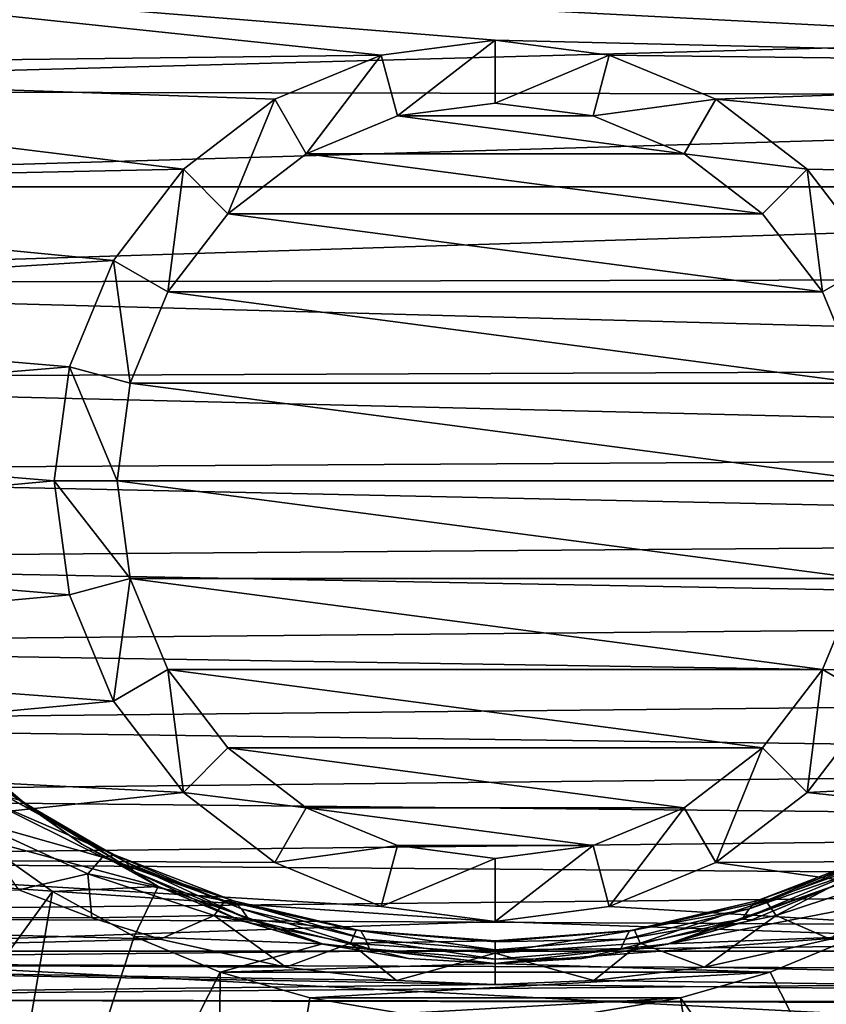
# Model space of a CAD drawing. Units: millimetres. Extents: x -200 to 110, y -84 to 131.
# Drawn here: x -86 to -67, y 16 to 39 of the extents above; entities that cross this region are included whole.
import ezdxf

# ---------------------------------------------------------------- set-up
doc = ezdxf.new("R2010")
doc.units = ezdxf.units.MM
doc.header["$LTSCALE"] = 41.718519
for name, color, linetype in [('154', 7, 'CONTINUOUS'), ('155', 7, 'CONTINUOUS'), ('156', 7, 'CONTINUOUS'), ('157', 7, 'CONTINUOUS'), ('158', 7, 'CONTINUOUS'), ('165', 7, 'CONTINUOUS'), ('166', 7, 'CONTINUOUS'), ('20', 7, 'CONTINUOUS'), ('202', 7, 'CONTINUOUS'), ('21', 7, 'CONTINUOUS'), ('3', 7, 'CONTINUOUS'), ('4', 7, 'CONTINUOUS'), ('5', 7, 'CONTINUOUS')]:
    doc.layers.add(name, color=color, linetype=linetype)

msp = doc.modelspace()

# ---------------------------------------------------------------- linework, layer by layer
at = {"layer": '154', "color": 40, "linetype": 'Continuous', "true_color": 0xffc40f}
for points in [[(-75, 37, -140.5), (-72.671, 36.693, -140.5), (-77.329, 36.693, -140.5), (-75, 37, -140.5)], [(-77.329, 36.693, -140.5), (-70.5, 35.794, -140.5), (-79.5, 35.794, -140.5), (-77.329, 36.693, -140.5)], [(-72.671, 36.693, -140.5), (-70.5, 35.794, -140.5), (-77.329, 36.693, -140.5), (-72.671, 36.693, -140.5)], [(-79.5, 35.794, -140.5), (-68.636, 34.364, -140.5), (-81.364, 34.364, -140.5), (-79.5, 35.794, -140.5)], [(-70.5, 35.794, -140.5), (-68.636, 34.364, -140.5), (-79.5, 35.794, -140.5), (-70.5, 35.794, -140.5)], [(-81.364, 34.364, -140.5), (-67.206, 32.5, -140.5), (-82.794, 32.5, -140.5), (-81.364, 34.364, -140.5)], [(-68.636, 34.364, -140.5), (-67.206, 32.5, -140.5), (-81.364, 34.364, -140.5), (-68.636, 34.364, -140.5)], [(-82.794, 32.5, -140.5), (-66.307, 30.329, -140.5), (-83.693, 30.329, -140.5), (-82.794, 32.5, -140.5)], [(-67.206, 32.5, -140.5), (-66.307, 30.329, -140.5), (-82.794, 32.5, -140.5), (-67.206, 32.5, -140.5)], [(-83.693, 30.329, -140.5), (-66, 28, -140.5), (-84, 28, -140.5), (-83.693, 30.329, -140.5)], [(-66.307, 30.329, -140.5), (-66, 28, -140.5), (-83.693, 30.329, -140.5), (-66.307, 30.329, -140.5)], [(-66, 28, -140.5), (-66.307, 25.671, -140.5), (-84, 28, -140.5), (-66, 28, -140.5)], [(-84, 28, -140.5), (-66.307, 25.671, -140.5), (-83.693, 25.671, -140.5), (-84, 28, -140.5)], [(-66.307, 25.671, -140.5), (-67.206, 23.5, -140.5), (-83.693, 25.671, -140.5), (-66.307, 25.671, -140.5)], [(-83.693, 25.671, -140.5), (-67.206, 23.5, -140.5), (-82.794, 23.5, -140.5), (-83.693, 25.671, -140.5)], [(-67.206, 23.5, -140.5), (-68.636, 21.636, -140.5), (-82.794, 23.5, -140.5), (-67.206, 23.5, -140.5)], [(-82.794, 23.5, -140.5), (-68.636, 21.636, -140.5), (-81.364, 21.636, -140.5), (-82.794, 23.5, -140.5)], [(-68.636, 21.636, -140.5), (-70.5, 20.206, -140.5), (-81.364, 21.636, -140.5), (-68.636, 21.636, -140.5)], [(-81.364, 21.636, -140.5), (-70.5, 20.206, -140.5), (-79.5, 20.206, -140.5), (-81.364, 21.636, -140.5)], [(-70.5, 20.206, -140.5), (-72.671, 19.307, -140.5), (-79.5, 20.206, -140.5), (-70.5, 20.206, -140.5)], [(-79.5, 20.206, -140.5), (-72.671, 19.307, -140.5), (-77.329, 19.307, -140.5), (-79.5, 20.206, -140.5)], [(-72.671, 19.307, -140.5), (-75, 19, -140.5), (-77.329, 19.307, -140.5), (-72.671, 19.307, -140.5)]]:
    msp.add_3dface(points, dxfattribs=at)
at = {"layer": '155', "color": 40, "linetype": 'Continuous', "true_color": 0xffc40f}
for points in [[(-75, 38.5, -107.896), (-72.283, 38.142, -107.896), (-75, 38.5, -137.902), (-75, 38.5, -107.896)], [(-75, 38.5, -137.902), (-72.283, 38.142, -107.896), (-72.283, 38.142, -137.902), (-75, 38.5, -137.902)], [(-72.283, 38.142, -107.896), (-69.75, 37.093, -107.896), (-72.283, 38.142, -137.902), (-72.283, 38.142, -107.896)], [(-72.283, 38.142, -137.902), (-69.75, 37.093, -107.896), (-69.75, 37.093, -137.902), (-72.283, 38.142, -137.902)], [(-69.75, 37.093, -107.896), (-67.575, 35.424, -107.896), (-69.75, 37.093, -137.902), (-69.75, 37.093, -107.896)], [(-69.75, 37.093, -137.902), (-67.575, 35.424, -107.896), (-67.575, 35.424, -137.902), (-69.75, 37.093, -137.902)], [(-67.575, 35.424, -107.896), (-65.907, 33.25, -107.896), (-67.575, 35.424, -137.902), (-67.575, 35.424, -107.896)], [(-67.575, 35.424, -137.902), (-65.907, 33.25, -107.896), (-65.907, 33.25, -137.902), (-67.575, 35.424, -137.902)], [(-65.907, 22.75, -107.896), (-67.575, 20.576, -107.896), (-67.575, 20.576, -137.902), (-65.907, 22.75, -107.896)], [(-65.907, 22.75, -137.902), (-65.907, 22.75, -107.896), (-67.575, 20.576, -137.902), (-65.907, 22.75, -137.902)], [(-67.575, 20.576, -107.896), (-69.75, 18.907, -107.896), (-67.575, 20.576, -137.902), (-67.575, 20.576, -107.896)], [(-67.575, 20.576, -137.902), (-69.75, 18.907, -107.896), (-69.75, 18.907, -137.902), (-67.575, 20.576, -137.902)], [(-69.75, 18.907, -107.896), (-72.283, 17.858, -107.896), (-69.75, 18.907, -137.902), (-69.75, 18.907, -107.896)], [(-69.75, 18.907, -137.902), (-72.283, 17.858, -107.896), (-72.283, 17.858, -137.902), (-69.75, 18.907, -137.902)], [(-72.283, 17.858, -107.896), (-75, 17.5, -107.896), (-72.283, 17.858, -137.902), (-72.283, 17.858, -107.896)], [(-72.283, 17.858, -137.902), (-75, 17.5, -107.896), (-75, 17.5, -137.902), (-72.283, 17.858, -137.902)]]:
    msp.add_3dface(points, dxfattribs=at)
at = {"layer": '156', "color": 40, "linetype": 'Continuous', "true_color": 0xffc40f}
for points in [[(-75, 38.5, -107.896), (-75, 38.5, -137.902), (-77.717, 38.142, -137.902), (-75, 38.5, -107.896)], [(-77.717, 38.142, -107.896), (-75, 38.5, -107.896), (-77.717, 38.142, -137.902), (-77.717, 38.142, -107.896)], [(-80.25, 37.093, -107.896), (-77.717, 38.142, -107.896), (-80.25, 37.093, -137.902), (-80.25, 37.093, -107.896)], [(-80.25, 37.093, -137.902), (-77.717, 38.142, -107.896), (-77.717, 38.142, -137.902), (-80.25, 37.093, -137.902)], [(-82.425, 35.424, -107.896), (-80.25, 37.093, -107.896), (-82.425, 35.424, -137.902), (-82.425, 35.424, -107.896)], [(-82.425, 35.424, -137.902), (-80.25, 37.093, -107.896), (-80.25, 37.093, -137.902), (-82.425, 35.424, -137.902)], [(-84.093, 33.25, -107.896), (-82.425, 35.424, -107.896), (-82.425, 35.424, -137.902), (-84.093, 33.25, -107.896)], [(-84.093, 33.25, -137.902), (-84.093, 33.25, -107.896), (-82.425, 35.424, -137.902), (-84.093, 33.25, -137.902)], [(-85.142, 30.718, -107.896), (-84.093, 33.25, -107.896), (-84.093, 33.25, -137.902), (-85.142, 30.718, -107.896)], [(-85.142, 30.717, -137.902), (-85.142, 30.718, -107.896), (-84.093, 33.25, -137.902), (-85.142, 30.717, -137.902)], [(-85.5, 28, -107.896), (-85.142, 30.718, -107.896), (-85.5, 28, -137.902), (-85.5, 28, -107.896)], [(-85.5, 28, -137.902), (-85.142, 30.718, -107.896), (-85.142, 30.717, -137.902), (-85.5, 28, -137.902)], [(-85.142, 25.282, -107.896), (-85.5, 28, -107.896), (-85.142, 25.283, -137.902), (-85.142, 25.282, -107.896)], [(-85.142, 25.283, -137.902), (-85.5, 28, -107.896), (-85.5, 28, -137.902), (-85.142, 25.283, -137.902)], [(-84.093, 22.75, -137.902), (-85.142, 25.282, -107.896), (-85.142, 25.283, -137.902), (-84.093, 22.75, -137.902)], [(-84.093, 22.75, -107.896), (-85.142, 25.282, -107.896), (-84.093, 22.75, -137.902), (-84.093, 22.75, -107.896)], [(-82.425, 20.576, -107.896), (-84.093, 22.75, -107.896), (-82.425, 20.576, -137.902), (-82.425, 20.576, -107.896)], [(-82.425, 20.576, -137.902), (-84.093, 22.75, -107.896), (-84.093, 22.75, -137.902), (-82.425, 20.576, -137.902)], [(-80.25, 18.907, -107.896), (-82.425, 20.576, -107.896), (-80.25, 18.907, -137.902), (-80.25, 18.907, -107.896)], [(-80.25, 18.907, -137.902), (-82.425, 20.576, -107.896), (-82.425, 20.576, -137.902), (-80.25, 18.907, -137.902)], [(-77.717, 17.858, -107.896), (-80.25, 18.907, -107.896), (-77.717, 17.858, -137.902), (-77.717, 17.858, -107.896)], [(-77.717, 17.858, -137.902), (-80.25, 18.907, -107.896), (-80.25, 18.907, -137.902), (-77.717, 17.858, -137.902)], [(-75, 17.5, -137.902), (-75, 17.5, -107.896), (-77.717, 17.858, -107.896), (-75, 17.5, -137.902)], [(-75, 17.5, -137.902), (-77.717, 17.858, -107.896), (-77.717, 17.858, -137.902), (-75, 17.5, -137.902)]]:
    msp.add_3dface(points, dxfattribs=at)
at = {"layer": '157', "color": 40, "linetype": 'Continuous', "true_color": 0xffc40f}
for points in [[(-75, 37, -140.5), (-75, 38.5, -137.902), (-72.283, 38.142, -137.902), (-75, 37, -140.5)], [(-72.671, 36.693, -140.5), (-75, 37, -140.5), (-72.283, 38.142, -137.902), (-72.671, 36.693, -140.5)], [(-72.671, 36.693, -140.5), (-72.283, 38.142, -137.902), (-69.75, 37.093, -137.902), (-72.671, 36.693, -140.5)], [(-70.5, 35.794, -140.5), (-72.671, 36.693, -140.5), (-69.75, 37.093, -137.902), (-70.5, 35.794, -140.5)], [(-70.5, 35.794, -140.5), (-69.75, 37.093, -137.902), (-67.575, 35.424, -137.902), (-70.5, 35.794, -140.5)], [(-68.636, 34.364, -140.5), (-70.5, 35.794, -140.5), (-67.575, 35.424, -137.902), (-68.636, 34.364, -140.5)], [(-67.206, 32.5, -140.5), (-68.636, 34.364, -140.5), (-67.575, 35.424, -137.902), (-67.206, 32.5, -140.5)], [(-67.206, 32.5, -140.5), (-67.575, 35.424, -137.902), (-65.907, 33.25, -137.902), (-67.206, 32.5, -140.5)], [(-66.307, 30.329, -140.5), (-67.206, 32.5, -140.5), (-65.907, 33.25, -137.902), (-66.307, 30.329, -140.5)], [(-67.206, 23.5, -140.5), (-66.307, 25.671, -140.5), (-65.907, 22.75, -137.902), (-67.206, 23.5, -140.5)], [(-68.636, 21.636, -140.5), (-67.206, 23.5, -140.5), (-67.575, 20.576, -137.902), (-68.636, 21.636, -140.5)], [(-67.206, 23.5, -140.5), (-65.907, 22.75, -137.902), (-67.575, 20.576, -137.902), (-67.206, 23.5, -140.5)], [(-70.5, 20.206, -140.5), (-68.636, 21.636, -140.5), (-69.75, 18.907, -137.902), (-70.5, 20.206, -140.5)], [(-68.636, 21.636, -140.5), (-67.575, 20.576, -137.902), (-69.75, 18.907, -137.902), (-68.636, 21.636, -140.5)], [(-72.671, 19.307, -140.5), (-70.5, 20.206, -140.5), (-72.283, 17.858, -137.902), (-72.671, 19.307, -140.5)], [(-70.5, 20.206, -140.5), (-69.75, 18.907, -137.902), (-72.283, 17.858, -137.902), (-70.5, 20.206, -140.5)], [(-75, 19, -140.5), (-72.671, 19.307, -140.5), (-75, 17.5, -137.902), (-75, 19, -140.5)], [(-72.671, 19.307, -140.5), (-72.283, 17.858, -137.902), (-75, 17.5, -137.902), (-72.671, 19.307, -140.5)]]:
    msp.add_3dface(points, dxfattribs=at)
at = {"layer": '158', "color": 40, "linetype": 'Continuous', "true_color": 0xffc40f}
for points in [[(-75, 38.5, -137.902), (-77.329, 36.693, -140.5), (-77.717, 38.142, -137.902), (-75, 38.5, -137.902)], [(-75, 37, -140.5), (-77.329, 36.693, -140.5), (-75, 38.5, -137.902), (-75, 37, -140.5)], [(-79.5, 35.794, -140.5), (-80.25, 37.093, -137.902), (-77.717, 38.142, -137.902), (-79.5, 35.794, -140.5)], [(-77.329, 36.693, -140.5), (-79.5, 35.794, -140.5), (-77.717, 38.142, -137.902), (-77.329, 36.693, -140.5)], [(-81.364, 34.364, -140.5), (-82.425, 35.424, -137.902), (-80.25, 37.093, -137.902), (-81.364, 34.364, -140.5)], [(-79.5, 35.794, -140.5), (-81.364, 34.364, -140.5), (-80.25, 37.093, -137.902), (-79.5, 35.794, -140.5)], [(-82.794, 32.5, -140.5), (-84.093, 33.25, -137.902), (-82.425, 35.424, -137.902), (-82.794, 32.5, -140.5)], [(-81.364, 34.364, -140.5), (-82.794, 32.5, -140.5), (-82.425, 35.424, -137.902), (-81.364, 34.364, -140.5)], [(-83.693, 30.329, -140.5), (-85.142, 30.717, -137.902), (-84.093, 33.25, -137.902), (-83.693, 30.329, -140.5)], [(-82.794, 32.5, -140.5), (-83.693, 30.329, -140.5), (-84.093, 33.25, -137.902), (-82.794, 32.5, -140.5)], [(-84, 28, -140.5), (-85.5, 28, -137.902), (-85.142, 30.717, -137.902), (-84, 28, -140.5)], [(-83.693, 30.329, -140.5), (-84, 28, -140.5), (-85.142, 30.717, -137.902), (-83.693, 30.329, -140.5)], [(-84, 28, -140.5), (-83.693, 25.671, -140.5), (-85.5, 28, -137.902), (-84, 28, -140.5)], [(-83.693, 25.671, -140.5), (-85.142, 25.283, -137.902), (-85.5, 28, -137.902), (-83.693, 25.671, -140.5)], [(-83.693, 25.671, -140.5), (-84.093, 22.75, -137.902), (-85.142, 25.283, -137.902), (-83.693, 25.671, -140.5)], [(-83.693, 25.671, -140.5), (-82.794, 23.5, -140.5), (-84.093, 22.75, -137.902), (-83.693, 25.671, -140.5)], [(-82.794, 23.5, -140.5), (-82.425, 20.576, -137.902), (-84.093, 22.75, -137.902), (-82.794, 23.5, -140.5)], [(-82.794, 23.5, -140.5), (-81.364, 21.636, -140.5), (-82.425, 20.576, -137.902), (-82.794, 23.5, -140.5)], [(-81.364, 21.636, -140.5), (-79.5, 20.206, -140.5), (-82.425, 20.576, -137.902), (-81.364, 21.636, -140.5)], [(-79.5, 20.206, -140.5), (-80.25, 18.907, -137.902), (-82.425, 20.576, -137.902), (-79.5, 20.206, -140.5)], [(-79.5, 20.206, -140.5), (-77.329, 19.307, -140.5), (-80.25, 18.907, -137.902), (-79.5, 20.206, -140.5)], [(-77.329, 19.307, -140.5), (-77.717, 17.858, -137.902), (-80.25, 18.907, -137.902), (-77.329, 19.307, -140.5)], [(-77.329, 19.307, -140.5), (-75, 19, -140.5), (-77.717, 17.858, -137.902), (-77.329, 19.307, -140.5)], [(-75, 19, -140.5), (-75, 17.5, -137.902), (-77.717, 17.858, -137.902), (-75, 19, -140.5)]]:
    msp.add_3dface(points, dxfattribs=at)
at = {"layer": '165', "color": 7, "linetype": 'Continuous'}
for points in [[(-87.359, 19.503, -78.413), (-93.971, 6.608, -90.433), (-85.546, 18.217, -78.413), (-87.359, 19.503, -78.413)], [(-93.971, 6.608, -90.433), (-88.067, 3.453, -90.433), (-85.546, 18.217, -78.413), (-93.971, 6.608, -90.433)], [(-85.546, 18.217, -78.413), (-88.067, 3.453, -90.433), (-83.6, 17.142, -78.413), (-85.546, 18.217, -78.413)], [(-83.6, 17.142, -78.413), (-88.067, 3.453, -90.433), (-81.547, 16.291, -78.413), (-83.6, 17.142, -78.413)], [(-68.453, 16.291, -78.413), (-61.933, 3.453, -90.433), (-66.4, 17.142, -78.413), (-68.453, 16.291, -78.413)], [(-88.067, 3.453, -90.433), (-81.662, 1.51, -90.433), (-81.547, 16.291, -78.413), (-88.067, 3.453, -90.433)], [(-81.547, 16.291, -78.413), (-81.662, 1.51, -90.433), (-79.411, 15.676, -78.413), (-81.547, 16.291, -78.413)], [(-70.589, 15.676, -78.413), (-61.933, 3.453, -90.433), (-68.453, 16.291, -78.413), (-70.589, 15.676, -78.413)], [(-79.411, 15.676, -78.413), (-81.662, 1.51, -90.433), (-77.219, 15.303, -78.413), (-79.411, 15.676, -78.413)], [(-72.781, 15.303, -78.413), (-68.338, 1.51, -90.433), (-70.589, 15.676, -78.413), (-72.781, 15.303, -78.413)], [(-68.338, 1.51, -90.433), (-61.933, 3.453, -90.433), (-70.589, 15.676, -78.413), (-68.338, 1.51, -90.433)]]:
    msp.add_3dface(points, dxfattribs=at)
at = {"layer": '166', "color": 7, "linetype": 'Continuous'}
for points in [[(-83.027, 18.332, -78.413), (-86.535, 20.536, -78.413), (-87.359, 19.503, -78.413), (-83.027, 18.332, -78.413)], [(-83.027, 18.332, -78.413), (-87.359, 19.503, -78.413), (-85.546, 18.217, -78.413), (-83.027, 18.332, -78.413)], [(-83.027, 18.332, -78.413), (-85.546, 18.217, -78.413), (-83.6, 17.142, -78.413), (-83.027, 18.332, -78.413)], [(-79.116, 16.964, -78.413), (-83.027, 18.332, -78.413), (-83.6, 17.142, -78.413), (-79.116, 16.964, -78.413)], [(-66.973, 18.332, -78.413), (-70.884, 16.964, -78.413), (-64.454, 18.217, -78.413), (-66.973, 18.332, -78.413)], [(-70.884, 16.964, -78.413), (-66.4, 17.142, -78.413), (-64.454, 18.217, -78.413), (-70.884, 16.964, -78.413)], [(-79.116, 16.964, -78.413), (-83.6, 17.142, -78.413), (-81.547, 16.291, -78.413), (-79.116, 16.964, -78.413)], [(-70.884, 16.964, -78.413), (-75, 16.5, -78.413), (-66.4, 17.142, -78.413), (-70.884, 16.964, -78.413)], [(-75, 16.5, -78.413), (-68.453, 16.291, -78.413), (-66.4, 17.142, -78.413), (-75, 16.5, -78.413)], [(-75, 16.5, -78.413), (-79.116, 16.964, -78.413), (-81.547, 16.291, -78.413), (-75, 16.5, -78.413)], [(-75, 16.5, -78.413), (-81.547, 16.291, -78.413), (-68.453, 16.291, -78.413), (-75, 16.5, -78.413)], [(-81.547, 16.291, -78.413), (-79.411, 15.676, -78.413), (-68.453, 16.291, -78.413), (-81.547, 16.291, -78.413)], [(-79.411, 15.676, -78.413), (-70.589, 15.676, -78.413), (-68.453, 16.291, -78.413), (-79.411, 15.676, -78.413)], [(-79.411, 15.676, -78.413), (-77.219, 15.303, -78.413), (-70.589, 15.676, -78.413), (-79.411, 15.676, -78.413)], [(-77.219, 15.303, -78.413), (-72.781, 15.303, -78.413), (-70.589, 15.676, -78.413), (-77.219, 15.303, -78.413)]]:
    msp.add_3dface(points, dxfattribs=at)
at = {"layer": '20', "color": 7, "linetype": 'Continuous', "true_color": 0xfffff2}
for points in [[(-104.5, 37.295, 20.371), (-32, 39.268, 20.051), (-104.5, 39.562, 19.986), (-104.5, 37.295, 20.371)], [(-32, 37.146, 20.387), (-32, 39.268, 20.051), (-104.5, 37.295, 20.371), (-32, 37.146, 20.387)], [(-104.5, 35, 20.5), (-32, 37.146, 20.387), (-104.5, 37.295, 20.371), (-104.5, 35, 20.5)], [(-32, 35, 20.5), (-32, 37.146, 20.387), (-104.5, 35, 20.5), (-32, 35, 20.5)], [(-32, 32.854, 20.387), (-32, 35, 20.5), (-104.5, 32.705, 20.371), (-32, 32.854, 20.387)], [(-104.5, 32.705, 20.371), (-32, 35, 20.5), (-104.5, 35, 20.5), (-104.5, 32.705, 20.371)], [(-32, 30.732, 20.051), (-32, 32.854, 20.387), (-104.5, 32.705, 20.371), (-32, 30.732, 20.051)], [(-104.5, 30.438, 19.986), (-32, 30.732, 20.051), (-104.5, 32.705, 20.371), (-104.5, 30.438, 19.986)], [(-32, 28.661, 19.495), (-32, 30.732, 20.051), (-104.5, 30.438, 19.986), (-32, 28.661, 19.495)], [(-104.5, 28.229, 19.35), (-32, 28.661, 19.495), (-104.5, 30.438, 19.986), (-104.5, 28.229, 19.35)], [(-32, 26.663, 18.728), (-32, 28.661, 19.495), (-104.5, 28.229, 19.35), (-32, 26.663, 18.728)], [(-104.5, 26.105, 18.47), (-32, 26.663, 18.728), (-104.5, 28.229, 19.35), (-104.5, 26.105, 18.47)], [(-32, 24.753, 17.755), (-32, 26.663, 18.728), (-104.5, 26.105, 18.47), (-32, 24.753, 17.755)], [(-104.5, 24.093, 17.358), (-32, 24.753, 17.755), (-104.5, 26.105, 18.47), (-104.5, 24.093, 17.358)], [(-32, 22.95, 16.585), (-32, 24.753, 17.755), (-104.5, 24.093, 17.358), (-32, 22.95, 16.585)], [(-104.5, 22.218, 16.028), (-32, 22.95, 16.585), (-104.5, 24.093, 17.358), (-104.5, 22.218, 16.028)], [(-32, 21.281, 15.233), (-32, 22.95, 16.585), (-104.5, 22.218, 16.028), (-32, 21.281, 15.233)], [(-104.5, 20.504, 14.496), (-32, 21.281, 15.233), (-104.5, 22.218, 16.028), (-104.5, 20.504, 14.496)], [(-32, 19.765, 13.716), (-32, 21.281, 15.233), (-104.5, 20.504, 14.496), (-32, 19.765, 13.716)], [(-104.5, 18.972, 12.782), (-32, 19.765, 13.716), (-104.5, 20.504, 14.496), (-104.5, 18.972, 12.782)], [(-32, 18.415, 12.05), (-32, 19.765, 13.716), (-104.5, 18.972, 12.782), (-32, 18.415, 12.05)], [(-104.5, 17.642, 10.907), (-32, 18.415, 12.05), (-104.5, 18.972, 12.782), (-104.5, 17.642, 10.907)], [(-32, 17.246, 10.249), (-32, 18.415, 12.05), (-104.5, 17.642, 10.907), (-32, 17.246, 10.249)], [(-104.5, 16.53, 8.895), (-32, 17.246, 10.249), (-104.5, 17.642, 10.907), (-104.5, 16.53, 8.895)], [(-32, 16.272, 8.337), (-32, 17.246, 10.249), (-104.5, 16.53, 8.895), (-32, 16.272, 8.337)], [(-104.5, 15.65, 6.771), (-32, 16.272, 8.337), (-104.5, 16.53, 8.895), (-104.5, 15.65, 6.771)], [(-32, 15.502, 6.332), (-32, 16.272, 8.337), (-104.5, 15.65, 6.771), (-32, 15.502, 6.332)], [(-104.5, 15.014, 4.562), (-32, 15.502, 6.332), (-104.5, 15.65, 6.771), (-104.5, 15.014, 4.562)]]:
    msp.add_3dface(points, dxfattribs=at)
at = {"layer": '202', "color": 7, "linetype": 'Continuous'}
for points in [[(-77.717, 38.142, -107.896), (-102.06, 37.844, -107.896), (-101.614, 40.657, -107.896), (-77.717, 38.142, -107.896)], [(-75, 38.5, -107.896), (-77.717, 38.142, -107.896), (-101.614, 40.657, -107.896), (-75, 38.5, -107.896)], [(-75, 38.5, -107.896), (-101.614, 40.657, -107.896), (-47.94, 37.844, -107.896), (-75, 38.5, -107.896)], [(-101.614, 40.657, -107.896), (-48.386, 40.657, -107.896), (-47.94, 37.844, -107.896), (-101.614, 40.657, -107.896)], [(-72.283, 38.142, -107.896), (-75, 38.5, -107.896), (-47.94, 37.844, -107.896), (-72.283, 38.142, -107.896)], [(-77.717, 38.142, -107.896), (-80.25, 37.093, -107.896), (-102.06, 37.844, -107.896), (-77.717, 38.142, -107.896)], [(-69.75, 37.093, -107.896), (-72.283, 38.142, -107.896), (-47.94, 37.844, -107.896), (-69.75, 37.093, -107.896)], [(-82.425, 35.424, -107.896), (-102.209, 35, -107.896), (-102.06, 37.844, -107.896), (-82.425, 35.424, -107.896)], [(-80.25, 37.093, -107.896), (-82.425, 35.424, -107.896), (-102.06, 37.844, -107.896), (-80.25, 37.093, -107.896)], [(-69.75, 37.093, -107.896), (-47.94, 37.844, -107.896), (-47.791, 35, -107.896), (-69.75, 37.093, -107.896)], [(-67.575, 35.424, -107.896), (-69.75, 37.093, -107.896), (-47.791, 35, -107.896), (-67.575, 35.424, -107.896)], [(-82.425, 35.424, -107.896), (-84.093, 33.25, -107.896), (-102.209, 35, -107.896), (-82.425, 35.424, -107.896)], [(-65.907, 33.25, -107.896), (-67.575, 35.424, -107.896), (-47.791, 35, -107.896), (-65.907, 33.25, -107.896)], [(-84.093, 33.25, -107.896), (-102.06, 32.156, -107.896), (-102.209, 35, -107.896), (-84.093, 33.25, -107.896)], [(-84.093, 33.25, -107.896), (-85.142, 30.718, -107.896), (-102.06, 32.156, -107.896), (-84.093, 33.25, -107.896)], [(-85.142, 30.718, -107.896), (-101.614, 29.343, -107.896), (-102.06, 32.156, -107.896), (-85.142, 30.718, -107.896)], [(-85.142, 30.718, -107.896), (-85.5, 28, -107.896), (-101.614, 29.343, -107.896), (-85.142, 30.718, -107.896)], [(-85.5, 28, -107.896), (-100.877, 26.592, -107.896), (-101.614, 29.343, -107.896), (-85.5, 28, -107.896)], [(-85.5, 28, -107.896), (-85.142, 25.282, -107.896), (-100.877, 26.592, -107.896), (-85.5, 28, -107.896)], [(-85.142, 25.282, -107.896), (-99.856, 23.933, -107.896), (-100.877, 26.592, -107.896), (-85.142, 25.282, -107.896)], [(-85.142, 25.282, -107.896), (-84.093, 22.75, -107.896), (-99.856, 23.933, -107.896), (-85.142, 25.282, -107.896)], [(-84.093, 22.75, -107.896), (-98.563, 21.395, -107.896), (-99.856, 23.933, -107.896), (-84.093, 22.75, -107.896)], [(-84.093, 22.75, -107.896), (-82.425, 20.576, -107.896), (-98.563, 21.395, -107.896), (-84.093, 22.75, -107.896)], [(-67.575, 20.576, -107.896), (-65.907, 22.75, -107.896), (-51.437, 21.395, -107.896), (-67.575, 20.576, -107.896)], [(-82.425, 20.576, -107.896), (-97.012, 19.007, -107.896), (-98.563, 21.395, -107.896), (-82.425, 20.576, -107.896)], [(-67.575, 20.576, -107.896), (-51.437, 21.395, -107.896), (-52.988, 19.007, -107.896), (-67.575, 20.576, -107.896)], [(-82.425, 20.576, -107.896), (-80.25, 18.907, -107.896), (-97.012, 19.007, -107.896), (-82.425, 20.576, -107.896)], [(-69.75, 18.907, -107.896), (-67.575, 20.576, -107.896), (-52.988, 19.007, -107.896), (-69.75, 18.907, -107.896)], [(-77.717, 17.858, -107.896), (-75, 17.5, -107.896), (-97.012, 19.007, -107.896), (-77.717, 17.858, -107.896)], [(-75, 17.5, -107.896), (-95.22, 16.794, -107.896), (-97.012, 19.007, -107.896), (-75, 17.5, -107.896)], [(-80.25, 18.907, -107.896), (-77.717, 17.858, -107.896), (-97.012, 19.007, -107.896), (-80.25, 18.907, -107.896)], [(-69.75, 18.907, -107.896), (-52.988, 19.007, -107.896), (-54.78, 16.794, -107.896), (-69.75, 18.907, -107.896)], [(-72.283, 17.858, -107.896), (-69.75, 18.907, -107.896), (-54.78, 16.794, -107.896), (-72.283, 17.858, -107.896)], [(-75, 17.5, -107.896), (-72.283, 17.858, -107.896), (-54.78, 16.794, -107.896), (-75, 17.5, -107.896)], [(-95.22, 16.794, -107.896), (-75, 17.5, -107.896), (-54.78, 16.794, -107.896), (-95.22, 16.794, -107.896)], [(-93.206, 14.78, -107.896), (-95.22, 16.794, -107.896), (-56.794, 14.78, -107.896), (-93.206, 14.78, -107.896)], [(-95.22, 16.794, -107.896), (-54.78, 16.794, -107.896), (-56.794, 14.78, -107.896), (-95.22, 16.794, -107.896)]]:
    msp.add_3dface(points, dxfattribs=at)
at = {"layer": '21', "color": 7, "linetype": 'Continuous', "true_color": 0xfffff2}
for points in [[(-86.341, 18.255, -11.827), (-84.607, 17.588, -10.82), (-104.5, 17.642, -10.907), (-86.341, 18.255, -11.827)], [(-84.607, 17.588, -10.82), (-82.975, 17.08, -9.956), (-104.5, 17.642, -10.907), (-84.607, 17.588, -10.82)], [(-104.5, 17.642, -10.907), (-82.975, 17.08, -9.956), (-104.5, 16.53, -8.895), (-104.5, 17.642, -10.907)], [(-82.975, 17.08, -9.956), (-79.983, 16.414, -8.648), (-104.5, 16.53, -8.895), (-82.975, 17.08, -9.956)], [(-70.018, 16.413, -8.648), (-67.026, 17.08, -9.955), (-32, 15.548, -6.471), (-70.018, 16.413, -8.648)], [(-79.983, 16.414, -8.648), (-77.351, 16.091, -7.919), (-104.5, 16.53, -8.895), (-79.983, 16.414, -8.648)], [(-77.351, 16.091, -7.919), (-75, 16, -7.697), (-104.5, 16.53, -8.895), (-77.351, 16.091, -7.919)], [(-104.5, 16.53, -8.895), (-75, 16, -7.697), (-104.5, 15.65, -6.771), (-104.5, 16.53, -8.895)], [(-72.649, 16.091, -7.919), (-70.018, 16.413, -8.648), (-32, 15.548, -6.471), (-72.649, 16.091, -7.919)], [(-104.5, 15.65, -6.771), (-75, 16, -7.697), (-32, 15.548, -6.471), (-104.5, 15.65, -6.771)], [(-75, 16, -7.697), (-72.649, 16.091, -7.919), (-32, 15.548, -6.471), (-75, 16, -7.697)], [(-104.5, 15.014, -4.562), (-104.5, 15.65, -6.771), (-32, 15.548, -6.471), (-104.5, 15.014, -4.562)], [(-32, 14.763, -3.27), (-104.5, 15.014, -4.562), (-32, 15.548, -6.471), (-32, 14.763, -3.27)]]:
    msp.add_3dface(points, dxfattribs=at)
at = {"layer": '3', "color": 7, "linetype": 'Continuous', "true_color": 0xfffff2}
for points in [[(-88.272, 22.06, -22.331), (-86.066, 20.2, -22.068), (-88.588, 22.181, -20.603), (-88.272, 22.06, -22.331)], [(-88.588, 22.181, -20.603), (-86.066, 20.2, -22.068), (-86.325, 20.388, -20.069), (-88.588, 22.181, -20.603)], [(-86.066, 20.2, -22.068), (-88.272, 22.06, -22.331), (-86.539, 20.54, -23.976), (-86.066, 20.2, -22.068)], [(-86.652, 20.484, -18.081), (-84.051, 19.075, -17.271), (-87.049, 20.37, -16.174), (-86.652, 20.484, -18.081)], [(-86.325, 20.388, -20.069), (-83.8, 18.915, -19.532), (-86.652, 20.484, -18.081), (-86.325, 20.388, -20.069)], [(-86.652, 20.484, -18.081), (-83.8, 18.915, -19.532), (-84.051, 19.075, -17.271), (-86.652, 20.484, -18.081)], [(-84.848, 19.339, -24.002), (-86.066, 20.2, -22.068), (-86.539, 20.54, -23.976), (-84.848, 19.339, -24.002)], [(-87.049, 20.37, -16.174), (-84.349, 19.028, -15.073), (-87.517, 19.931, -14.416), (-87.049, 20.37, -16.174)], [(-87.049, 20.37, -16.174), (-84.051, 19.075, -17.271), (-84.349, 19.028, -15.073), (-87.049, 20.37, -16.174)], [(-86.066, 20.2, -22.068), (-83.586, 18.684, -21.797), (-86.325, 20.388, -20.069), (-86.066, 20.2, -22.068)], [(-86.325, 20.388, -20.069), (-83.586, 18.684, -21.797), (-83.8, 18.915, -19.532), (-86.325, 20.388, -20.069)], [(-83.586, 18.684, -21.797), (-86.066, 20.2, -22.068), (-84.848, 19.339, -24.002), (-83.586, 18.684, -21.797)], [(-87.517, 19.931, -14.416), (-84.349, 19.028, -15.073), (-84.703, 18.637, -12.997), (-87.517, 19.931, -14.416)], [(-87.517, 19.931, -14.416), (-84.703, 18.637, -12.997), (-86.341, 18.255, -11.827), (-87.517, 19.931, -14.416)], [(-83.028, 18.333, -23.999), (-83.586, 18.684, -21.797), (-84.848, 19.339, -24.002), (-83.028, 18.333, -23.999)], [(-84.349, 19.028, -15.073), (-81.44, 17.987, -14.058), (-84.703, 18.637, -12.997), (-84.349, 19.028, -15.073)], [(-84.051, 19.075, -17.271), (-81.229, 17.989, -16.52), (-84.349, 19.028, -15.073), (-84.051, 19.075, -17.271)], [(-84.349, 19.028, -15.073), (-81.229, 17.989, -16.52), (-81.44, 17.987, -14.058), (-84.349, 19.028, -15.073)], [(-83.8, 18.915, -19.532), (-81.046, 17.797, -19.03), (-84.051, 19.075, -17.271), (-83.8, 18.915, -19.532)], [(-84.051, 19.075, -17.271), (-81.046, 17.797, -19.03), (-81.229, 17.989, -16.52), (-84.051, 19.075, -17.271)], [(-68.77, 17.989, -16.52), (-66.2, 18.915, -19.532), (-65.948, 19.075, -17.271), (-68.77, 17.989, -16.52)], [(-68.77, 17.989, -16.52), (-65.948, 19.075, -17.271), (-68.559, 17.987, -14.058), (-68.77, 17.989, -16.52)], [(-68.559, 17.987, -14.058), (-65.948, 19.075, -17.271), (-65.651, 19.028, -15.073), (-68.559, 17.987, -14.058)], [(-68.559, 17.987, -14.058), (-65.651, 19.028, -15.073), (-68.31, 17.644, -11.691), (-68.559, 17.987, -14.058)], [(-68.31, 17.644, -11.691), (-65.651, 19.028, -15.073), (-65.296, 18.637, -12.997), (-68.31, 17.644, -11.691)], [(-83.586, 18.684, -21.797), (-80.878, 17.554, -21.542), (-83.8, 18.915, -19.532), (-83.586, 18.684, -21.797)], [(-83.8, 18.915, -19.532), (-80.878, 17.554, -21.542), (-81.046, 17.797, -19.03), (-83.8, 18.915, -19.532)], [(-68.954, 17.797, -19.03), (-66.414, 18.684, -21.797), (-66.2, 18.915, -19.532), (-68.954, 17.797, -19.03)], [(-68.954, 17.797, -19.03), (-66.2, 18.915, -19.532), (-68.77, 17.989, -16.52), (-68.954, 17.797, -19.03)], [(-86.341, 18.255, -11.827), (-84.703, 18.637, -12.997), (-84.607, 17.588, -10.82), (-86.341, 18.255, -11.827)], [(-84.703, 18.637, -12.997), (-81.44, 17.987, -14.058), (-81.69, 17.644, -11.691), (-84.703, 18.637, -12.997)], [(-84.703, 18.637, -12.997), (-81.69, 17.644, -11.691), (-84.607, 17.588, -10.82), (-84.703, 18.637, -12.997)], [(-80.878, 17.554, -21.542), (-83.586, 18.684, -21.797), (-81.109, 17.538, -24.001), (-80.878, 17.554, -21.542)], [(-81.109, 17.538, -24.001), (-83.586, 18.684, -21.797), (-83.028, 18.333, -23.999), (-81.109, 17.538, -24.001)], [(-66.414, 18.684, -21.797), (-69.122, 17.554, -21.542), (-66.972, 18.333, -23.999), (-66.414, 18.684, -21.797)], [(-69.122, 17.554, -21.542), (-66.414, 18.684, -21.797), (-68.954, 17.797, -19.03), (-69.122, 17.554, -21.542)], [(-68.31, 17.644, -11.691), (-65.296, 18.637, -12.997), (-67.026, 17.08, -9.955), (-68.31, 17.644, -11.691)], [(-66.972, 18.333, -23.999), (-69.122, 17.554, -21.542), (-68.891, 17.538, -24.001), (-66.972, 18.333, -23.999)], [(-81.44, 17.987, -14.058), (-78.314, 17.292, -13.27), (-81.69, 17.644, -11.691), (-81.44, 17.987, -14.058)], [(-81.229, 17.989, -16.52), (-78.198, 17.275, -15.935), (-81.44, 17.987, -14.058), (-81.229, 17.989, -16.52)], [(-81.44, 17.987, -14.058), (-78.198, 17.275, -15.935), (-78.314, 17.292, -13.27), (-81.44, 17.987, -14.058)], [(-81.046, 17.797, -19.03), (-78.093, 17.078, -18.639), (-81.229, 17.989, -16.52), (-81.046, 17.797, -19.03)], [(-81.229, 17.989, -16.52), (-78.093, 17.078, -18.639), (-78.198, 17.275, -15.935), (-81.229, 17.989, -16.52)], [(-71.802, 17.275, -15.935), (-68.954, 17.797, -19.03), (-68.77, 17.989, -16.52), (-71.802, 17.275, -15.935)], [(-71.802, 17.275, -15.935), (-68.77, 17.989, -16.52), (-71.685, 17.292, -13.27), (-71.802, 17.275, -15.935)], [(-71.685, 17.292, -13.27), (-68.77, 17.989, -16.52), (-68.559, 17.987, -14.058), (-71.685, 17.292, -13.27)], [(-71.685, 17.292, -13.27), (-68.559, 17.987, -14.058), (-71.55, 16.986, -10.678), (-71.685, 17.292, -13.27)], [(-71.55, 16.986, -10.678), (-68.559, 17.987, -14.058), (-68.31, 17.644, -11.691), (-71.55, 16.986, -10.678)], [(-84.607, 17.588, -10.82), (-81.69, 17.644, -11.691), (-82.975, 17.08, -9.956), (-84.607, 17.588, -10.82)], [(-82.975, 17.08, -9.956), (-81.69, 17.644, -11.691), (-79.983, 16.414, -8.648), (-82.975, 17.08, -9.956)], [(-81.69, 17.644, -11.691), (-78.314, 17.292, -13.27), (-78.45, 16.986, -10.678), (-81.69, 17.644, -11.691)], [(-81.69, 17.644, -11.691), (-78.45, 16.986, -10.678), (-79.983, 16.414, -8.648), (-81.69, 17.644, -11.691)], [(-80.878, 17.554, -21.542), (-77.994, 16.848, -21.343), (-81.046, 17.797, -19.03), (-80.878, 17.554, -21.542)], [(-81.046, 17.797, -19.03), (-77.994, 16.848, -21.343), (-78.093, 17.078, -18.639), (-81.046, 17.797, -19.03)], [(-71.907, 17.078, -18.639), (-69.122, 17.554, -21.542), (-68.954, 17.797, -19.03), (-71.907, 17.078, -18.639)], [(-71.907, 17.078, -18.639), (-68.954, 17.797, -19.03), (-71.802, 17.275, -15.935), (-71.907, 17.078, -18.639)], [(-71.55, 16.986, -10.678), (-68.31, 17.644, -11.691), (-70.018, 16.413, -8.648), (-71.55, 16.986, -10.678)], [(-70.018, 16.413, -8.648), (-68.31, 17.644, -11.691), (-67.026, 17.08, -9.955), (-70.018, 16.413, -8.648)], [(-79.111, 16.962, -24), (-80.878, 17.554, -21.542), (-81.109, 17.538, -24.001), (-79.111, 16.962, -24)], [(-77.994, 16.848, -21.343), (-80.878, 17.554, -21.542), (-79.111, 16.962, -24), (-77.994, 16.848, -21.343)], [(-69.122, 17.554, -21.542), (-72.006, 16.848, -21.343), (-70.889, 16.962, -24), (-69.122, 17.554, -21.542)], [(-72.006, 16.848, -21.343), (-69.122, 17.554, -21.542), (-71.907, 17.078, -18.639), (-72.006, 16.848, -21.343)], [(-68.891, 17.538, -24.001), (-69.122, 17.554, -21.542), (-70.889, 16.962, -24), (-68.891, 17.538, -24.001)], [(-78.314, 17.292, -13.27), (-75, 17.037, -12.949), (-78.45, 16.986, -10.678), (-78.314, 17.292, -13.27)], [(-78.198, 17.275, -15.935), (-75, 17.016, -15.697), (-78.314, 17.292, -13.27), (-78.198, 17.275, -15.935)], [(-78.314, 17.292, -13.27), (-75, 17.016, -15.697), (-75, 17.037, -12.949), (-78.314, 17.292, -13.27)], [(-78.093, 17.078, -18.639), (-75, 16.824, -18.479), (-78.198, 17.275, -15.935), (-78.093, 17.078, -18.639)], [(-78.198, 17.275, -15.935), (-75, 16.824, -18.479), (-75, 17.016, -15.697), (-78.198, 17.275, -15.935)], [(-75, 17.037, -12.949), (-71.802, 17.275, -15.935), (-71.685, 17.292, -13.27), (-75, 17.037, -12.949)], [(-75, 17.037, -12.949), (-71.685, 17.292, -13.27), (-75, 16.744, -10.267), (-75, 17.037, -12.949)], [(-75, 16.744, -10.267), (-71.685, 17.292, -13.27), (-71.55, 16.986, -10.678), (-75, 16.744, -10.267)], [(-75, 17.016, -15.697), (-71.907, 17.078, -18.639), (-71.802, 17.275, -15.935), (-75, 17.016, -15.697)], [(-75, 17.016, -15.697), (-71.802, 17.275, -15.935), (-75, 17.037, -12.949), (-75, 17.016, -15.697)], [(-79.983, 16.414, -8.648), (-78.45, 16.986, -10.678), (-77.351, 16.091, -7.919), (-79.983, 16.414, -8.648)], [(-77.064, 16.616, -24), (-77.994, 16.848, -21.343), (-79.111, 16.962, -24), (-77.064, 16.616, -24)], [(-78.45, 16.986, -10.678), (-75, 17.037, -12.949), (-75, 16.744, -10.267), (-78.45, 16.986, -10.678)], [(-78.45, 16.986, -10.678), (-75, 16.744, -10.267), (-77.351, 16.091, -7.919), (-78.45, 16.986, -10.678)], [(-77.994, 16.848, -21.343), (-75, 16.604, -21.261), (-78.093, 17.078, -18.639), (-77.994, 16.848, -21.343)], [(-78.093, 17.078, -18.639), (-75, 16.604, -21.261), (-75, 16.824, -18.479), (-78.093, 17.078, -18.639)], [(-75, 16.824, -18.479), (-72.006, 16.848, -21.343), (-71.907, 17.078, -18.639), (-75, 16.824, -18.479)], [(-75, 16.824, -18.479), (-71.907, 17.078, -18.639), (-75, 17.016, -15.697), (-75, 16.824, -18.479)], [(-75, 16.744, -10.267), (-71.55, 16.986, -10.678), (-72.649, 16.091, -7.919), (-75, 16.744, -10.267)], [(-70.889, 16.962, -24), (-72.006, 16.848, -21.343), (-72.936, 16.616, -24), (-70.889, 16.962, -24)], [(-72.649, 16.091, -7.919), (-71.55, 16.986, -10.678), (-70.018, 16.413, -8.648), (-72.649, 16.091, -7.919)], [(-75, 16.604, -21.261), (-77.994, 16.848, -21.343), (-75, 16.5, -24), (-75, 16.604, -21.261)], [(-75, 16.5, -24), (-77.994, 16.848, -21.343), (-77.064, 16.616, -24), (-75, 16.5, -24)], [(-77.351, 16.091, -7.919), (-75, 16.744, -10.267), (-75, 16, -7.697), (-77.351, 16.091, -7.919)], [(-72.006, 16.848, -21.343), (-75, 16.604, -21.261), (-72.936, 16.616, -24), (-72.006, 16.848, -21.343)], [(-75, 16.604, -21.261), (-72.006, 16.848, -21.343), (-75, 16.824, -18.479), (-75, 16.604, -21.261)], [(-75, 16, -7.697), (-75, 16.744, -10.267), (-72.649, 16.091, -7.919), (-75, 16, -7.697)], [(-72.936, 16.616, -24), (-75, 16.604, -21.261), (-75, 16.5, -24), (-72.936, 16.616, -24)]]:
    msp.add_3dface(points, dxfattribs=at)
at = {"layer": '4', "color": 7, "linetype": 'Continuous', "true_color": 0xfffff2}
for points in [[(-84.848, 19.339, -24.002), (-86.539, 20.54, -23.976), (-86.535, 20.536, -78.413), (-84.848, 19.339, -24.002)], [(-83.027, 18.332, -78.413), (-84.848, 19.339, -24.002), (-86.535, 20.536, -78.413), (-83.027, 18.332, -78.413)], [(-83.028, 18.333, -23.999), (-84.848, 19.339, -24.002), (-83.027, 18.332, -78.413), (-83.028, 18.333, -23.999)], [(-81.109, 17.538, -24.001), (-83.028, 18.333, -23.999), (-83.027, 18.332, -78.413), (-81.109, 17.538, -24.001)], [(-79.116, 16.964, -78.413), (-81.109, 17.538, -24.001), (-83.027, 18.332, -78.413), (-79.116, 16.964, -78.413)], [(-66.973, 18.332, -35.5), (-68.891, 17.538, -24.001), (-70.883, 16.964, -35.5), (-66.973, 18.332, -35.5)], [(-66.972, 18.333, -23.999), (-68.891, 17.538, -24.001), (-66.973, 18.332, -35.5), (-66.972, 18.333, -23.999)], [(-79.111, 16.962, -24), (-81.109, 17.538, -24.001), (-79.116, 16.964, -78.413), (-79.111, 16.962, -24)], [(-68.891, 17.538, -24.001), (-70.889, 16.962, -24), (-70.883, 16.964, -35.5), (-68.891, 17.538, -24.001)], [(-75, 16.5, -78.413), (-79.111, 16.962, -24), (-79.116, 16.964, -78.413), (-75, 16.5, -78.413)], [(-77.064, 16.616, -24), (-79.111, 16.962, -24), (-75, 16.5, -78.413), (-77.064, 16.616, -24)], [(-72.936, 16.616, -24), (-75, 16.5, -24), (-70.883, 16.964, -35.5), (-72.936, 16.616, -24)], [(-70.883, 16.964, -35.5), (-75, 16.5, -24), (-75, 16.5, -35.5), (-70.883, 16.964, -35.5)], [(-70.889, 16.962, -24), (-72.936, 16.616, -24), (-70.883, 16.964, -35.5), (-70.889, 16.962, -24)], [(-75, 16.5, -24), (-77.064, 16.616, -24), (-75, 16.5, -35.5), (-75, 16.5, -24)], [(-75, 16.5, -35.5), (-77.064, 16.616, -24), (-75, 16.5, -78.413), (-75, 16.5, -35.5)]]:
    msp.add_3dface(points, dxfattribs=at)
at = {"layer": '5', "color": 7, "linetype": 'Continuous', "true_color": 0xfffff2}
for points in [[(-66.973, 18.332, -78.413), (-70.883, 16.964, -35.5), (-70.884, 16.964, -78.413), (-66.973, 18.332, -78.413)], [(-66.973, 18.332, -35.5), (-70.883, 16.964, -35.5), (-66.973, 18.332, -78.413), (-66.973, 18.332, -35.5)], [(-70.883, 16.964, -35.5), (-75, 16.5, -35.5), (-70.884, 16.964, -78.413), (-70.883, 16.964, -35.5)], [(-75, 16.5, -35.5), (-75, 16.5, -78.413), (-70.884, 16.964, -78.413), (-75, 16.5, -35.5)]]:
    msp.add_3dface(points, dxfattribs=at)

doc.saveas('drawing.dxf')
